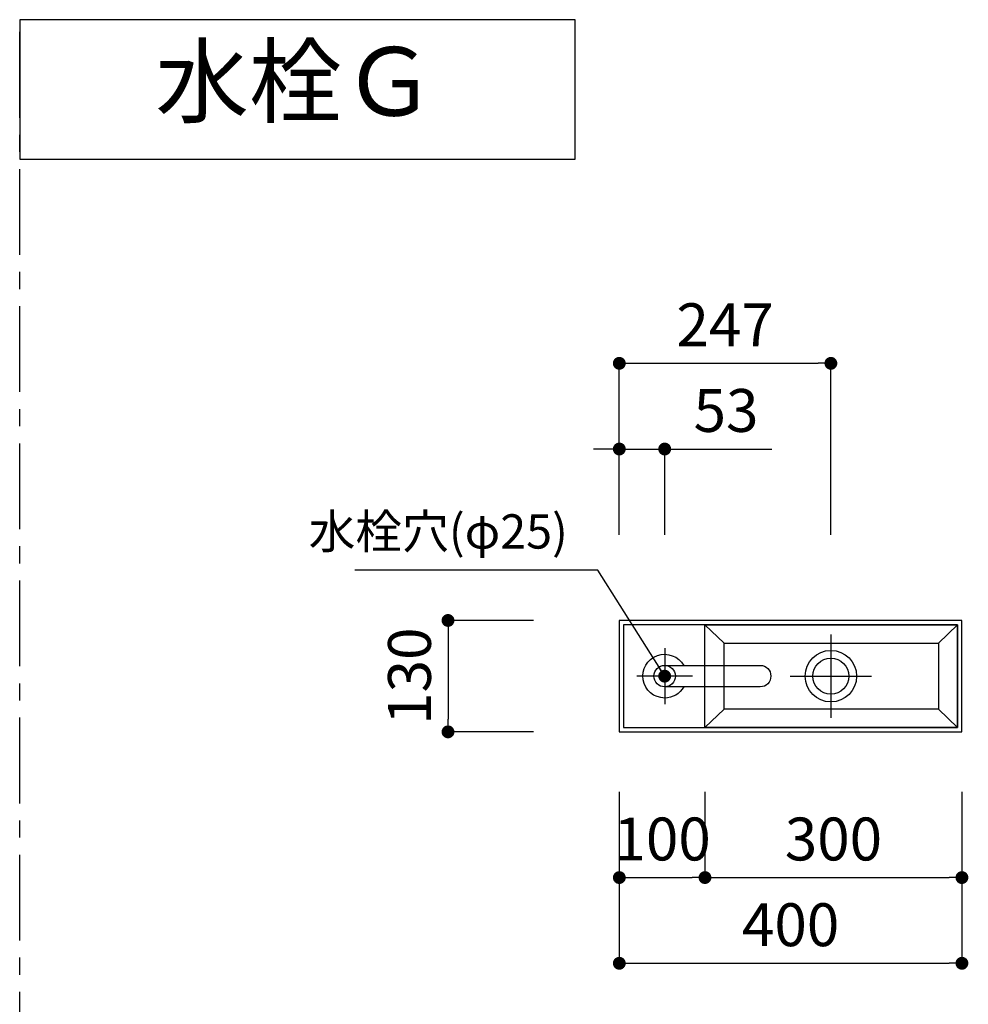
# Model space of a CAD drawing. Extents: x -35785 to 7275, y -56358 to 35614.
# Drawn here: x -31964 to -30857, y -53987 to -52838 of the extents above; entities that cross this region are included whole.
import ezdxf

# ---------------------------------------------------------------- set-up
doc = ezdxf.new("R2010")
doc.units = 0
doc.header["$LTSCALE"] = 80
doc.header["$MEASUREMENT"] = 0
doc.linetypes.add('CENTER', pattern=[2, 1.25, -0.25, 0.25, -0.25])
doc.layers.get('0').update_dxf_attribs({"linetype": 'CONTINUOUS'})
doc.layers.get('DEFPOINTS').update_dxf_attribs({"linetype": 'CONTINUOUS'})
doc.layers.add('1', color=7, linetype='CONTINUOUS')
doc.layers.add('図枠', color=7, linetype='CONTINUOUS')
doc.styles.add('MEIRYO_UI', font='meiryo.ttc', dxfattribs={"bigfont": 'Meiryo UI'})
doc.styles.get("Standard").update_dxf_attribs({"font": 'txt.shx', "bigfont": 'extfont.shx'})
doc.styles.add('TATENAGA', font='txt.shx', dxfattribs={"width": 0.8, "bigfont": 'extfont'})
doc.dimstyles.new('DIMSHORT', dxfattribs={"dimtxt": 50, "dimasz": 15, "dimexe": 0, "dimexo": 0, "dimgap": 20, "dimtad": 1, "dimtxsty": 'TATENAGA', "dimblk1": 'DOT', "dimblk2": 'DOT', "dimsah": 1, "dimcen": 0.09, "dimazin": 3, "dimtfac": 1, "dimtofl": 0, "dimtmove": 0, "dimatfit": 3, "dimtolj": 1, "dimtzin": 0})
doc.dimstyles.get("Standard").update_dxf_attribs({"dimscale": 0, "dimtxt": 50, "dimasz": 15, "dimexe": 0, "dimexo": 0, "dimgap": 20, "dimtad": 1, "dimtxsty": 'STANDARD', "dimblk1": 'DOT', "dimblk2": 'DOT', "dimsah": 1, "dimcen": 0.09, "dimazin": 3, "dimtfac": 1, "dimtmove": 0, "dimatfit": 3, "dimtolj": 1, "dimtzin": 0})

# ---------------------------------------------------------------- blocks, each defined once
blk = doc.blocks.new('DOT')
at = {"layer": '1', "color": 0, "linetype": 'BYBLOCK'}
blk.add_line((-0.5, 0), (-1, 0), dxfattribs=at)
at = {"layer": '1', "color": 0, "linetype": 'BYBLOCK', "const_width": 0.5}
blk.add_lwpolyline([(-0.25, 0, 1), (0.25, 0, 1)], format="xyb", close=True, dxfattribs=at)
blk = doc.blocks.new('*D21551')
at = {"layer": '1', "color": 0, "linetype": 'CONTINUOUS'}
for p, q in [((-31279.1, -53339.2), (-31294.1, -53339.2)), ((-31264.1, -53439.2), (-31264.1, -53339.2)), ((-31264.1, -53339.2), (-31211.1, -53339.2)), ((-31211.1, -53439.2), (-31211.1, -53339.2)), ((-31211.1, -53339.2), (-31086.2, -53339.2)), ((-31196.1, -53339.2), (-31181.1, -53339.2))]:
    blk.add_line(p, q, dxfattribs=at)
at = {"layer": 'DEFPOINTS', "color": 0}
for p in [(-31211.1, -53339.2), (-31264.1, -53439.2), (-31211.1, -53439.2)]:
    blk.add_point(p, dxfattribs=at)
at = {"layer": '1', "color": 0, "xscale": 15, "yscale": 15, "zscale": 15}
blk.add_blockref('DOT', (-31264.1, -53339.2), dxfattribs=at)
at = {"layer": '1', "color": 0, "xscale": 15, "yscale": 15, "zscale": 15, "rotation": 180}
blk.add_blockref('DOT', (-31211.1, -53339.2), dxfattribs=at)
at = {"layer": '1', "color": 0, "linetype": 'CONTINUOUS', "insert": (-31139.5, -53294.2), "char_height": 50, "attachment_point": 5, "style": 'TATENAGA'}
blk.add_mtext('\\A1;53', dxfattribs=at)
blk = doc.blocks.new('_DOT')
at = {"color": 0, "linetype": 'BYBLOCK'}
blk.add_line((-0.5, 0), (-1, 0), dxfattribs=at)
at = {"color": 0, "linetype": 'BYBLOCK', "const_width": 0.5}
blk.add_lwpolyline([(-0.25, 0, 1), (0.25, 0, 1)], format="xyb", close=True, dxfattribs=at)
blk = doc.blocks.new('*D21552')
at = {"layer": '1', "color": 0, "linetype": 'CONTINUOUS'}
for p, q in [((-31264.1, -53739.2), (-31264.1, -53939.2)), ((-30864.1, -53739.2), (-30864.1, -53939.2)), ((-31249.1, -53939.2), (-30879.1, -53939.2))]:
    blk.add_line(p, q, dxfattribs=at)
at = {"layer": 'DEFPOINTS', "color": 0}
for p in [(-31264.1, -53739.2), (-30864.1, -53739.2), (-30864.1, -53939.2)]:
    blk.add_point(p, dxfattribs=at)
at = {"layer": '1', "color": 0, "xscale": 15, "yscale": 15, "zscale": 15, "rotation": 180}
blk.add_blockref('DOT', (-31264.1, -53939.2), dxfattribs=at)
at = {"layer": '1', "color": 0, "xscale": 15, "yscale": 15, "zscale": 15}
blk.add_blockref('DOT', (-30864.1, -53939.2), dxfattribs=at)
at = {"layer": '1', "color": 0, "linetype": 'CONTINUOUS', "insert": (-31064.1, -53894.2), "char_height": 50, "attachment_point": 5, "style": 'TATENAGA'}
blk.add_mtext('\\A1;400', dxfattribs=at)
blk = doc.blocks.new('*D21553')
at = {"layer": '1', "color": 0, "linetype": 'CONTINUOUS'}
for p, q in [((-31264.1, -53739.2), (-31264.1, -53839.2)), ((-31164.1, -53739.2), (-31164.1, -53839.2)), ((-31249.1, -53839.2), (-31179.1, -53839.2))]:
    blk.add_line(p, q, dxfattribs=at)
at = {"layer": 'DEFPOINTS', "color": 0}
for p in [(-31264.1, -53739.2), (-31164.1, -53739.2), (-31164.1, -53839.2)]:
    blk.add_point(p, dxfattribs=at)
at = {"layer": '1', "color": 0, "xscale": 15, "yscale": 15, "zscale": 15, "rotation": 180}
blk.add_blockref('DOT', (-31264.1, -53839.2), dxfattribs=at)
at = {"layer": '1', "color": 0, "xscale": 15, "yscale": 15, "zscale": 15}
blk.add_blockref('DOT', (-31164.1, -53839.2), dxfattribs=at)
at = {"layer": '1', "color": 0, "linetype": 'CONTINUOUS', "insert": (-31214.1, -53794.2), "char_height": 50, "attachment_point": 5, "style": 'TATENAGA'}
blk.add_mtext('\\A1;100', dxfattribs=at)
blk = doc.blocks.new('*D21554')
at = {"layer": '1', "color": 0, "linetype": 'CONTINUOUS'}
for p, q in [((-31164.1, -53739.2), (-31164.1, -53839.2)), ((-30864.1, -53739.2), (-30864.1, -53839.2)), ((-31149.1, -53839.2), (-30879.1, -53839.2))]:
    blk.add_line(p, q, dxfattribs=at)
at = {"layer": 'DEFPOINTS', "color": 0}
for p in [(-31164.1, -53739.2), (-30864.1, -53739.2), (-30864.1, -53839.2)]:
    blk.add_point(p, dxfattribs=at)
at = {"layer": '1', "color": 0, "xscale": 15, "yscale": 15, "zscale": 15, "rotation": 180}
blk.add_blockref('DOT', (-31164.1, -53839.2), dxfattribs=at)
at = {"layer": '1', "color": 0, "xscale": 15, "yscale": 15, "zscale": 15}
blk.add_blockref('DOT', (-30864.1, -53839.2), dxfattribs=at)
at = {"layer": '1', "color": 0, "linetype": 'CONTINUOUS', "insert": (-31014.1, -53794.2), "char_height": 50, "attachment_point": 5, "style": 'TATENAGA'}
blk.add_mtext('\\A1;300', dxfattribs=at)
blk = doc.blocks.new('*D21555')
at = {"layer": '1', "color": 0, "linetype": 'CONTINUOUS'}
for p, q in [((-31264.1, -53439.2), (-31264.1, -53239.2)), ((-31249.1, -53239.2), (-31032.1, -53239.2)), ((-31017.1, -53439.2), (-31017.1, -53239.2))]:
    blk.add_line(p, q, dxfattribs=at)
at = {"layer": 'DEFPOINTS', "color": 0}
for p in [(-31017.1, -53239.2), (-31264.1, -53439.2), (-31017.1, -53439.2)]:
    blk.add_point(p, dxfattribs=at)
at = {"layer": '1', "color": 0, "xscale": 15, "yscale": 15, "zscale": 15, "rotation": 180}
blk.add_blockref('DOT', (-31264.1, -53239.2), dxfattribs=at)
at = {"layer": '1', "color": 0, "xscale": 15, "yscale": 15, "zscale": 15}
blk.add_blockref('DOT', (-31017.1, -53239.2), dxfattribs=at)
at = {"layer": '1', "color": 0, "linetype": 'CONTINUOUS', "insert": (-31140.6, -53194.2), "char_height": 50, "attachment_point": 5, "style": 'TATENAGA'}
blk.add_mtext('\\A1;247', dxfattribs=at)
blk = doc.blocks.new('*D21556')
at = {"layer": '1', "color": 0, "linetype": 'CONTINUOUS'}
for p, q in [((-31364.1, -53539.2), (-31464.1, -53539.2)), ((-31464.1, -53554.2), (-31464.1, -53654.2)), ((-31364.1, -53669.2), (-31464.1, -53669.2))]:
    blk.add_line(p, q, dxfattribs=at)
at = {"layer": 'DEFPOINTS', "color": 0}
for p in [(-31364.1, -53539.2), (-31464.1, -53669.2), (-31364.1, -53669.2)]:
    blk.add_point(p, dxfattribs=at)
at = {"layer": '1', "color": 0, "xscale": 15, "yscale": 15, "zscale": 15}
for p, rotation in [((-31464.1, -53539.2), 90), ((-31464.1, -53669.2), 270)]:
    blk.add_blockref('DOT', p, dxfattribs=dict(at, rotation=rotation))
at = {"layer": '1', "color": 0, "linetype": 'CONTINUOUS', "insert": (-31509.1, -53604.2), "char_height": 50, "attachment_point": 5, "rotation": 90, "style": 'TATENAGA'}
blk.add_mtext('\\A1;130', dxfattribs=at)
blk = doc.blocks.new('A$C1948')
at = {"layer": '1', "color": 0, "linetype": 'CONTINUOUS'}
for p, q in [((122.5, 103.5), (100, 125)), ((395, 125), (372.5, 103.5)), ((53, 97.6), (53, 32.4)), ((85.6, 65), (20.4, 65)), ((122.5, 26.5), (100, 5)), ((372.5, 26.5), (395, 5))]:
    blk.add_line(p, q, dxfattribs=at)
at = {"layer": '1', "color": 0, "linetype": 'CENTER'}
for p, q in [((247, 113.6), (247, 16.4)), ((199.4, 65), (294.6, 65))]:
    blk.add_line(p, q, dxfattribs=at)
at = {"layer": '1', "color": 0, "linetype": 'CONTINUOUS'}
for points in [[(400, 0), (400, 130), (0, 130), (0, 0)], [(395, 5), (395, 125), (5, 125), (5, 5)], [(395, 125), (395, 5), (100, 5), (100, 125)], [(372.5, 103.5), (372.5, 26.5), (122.5, 26.5), (122.5, 103.5)]]:
    blk.add_lwpolyline(points, close=True, dxfattribs=at)
for centre, radius in [((247, 65), 30), ((247, 65), 21), ((53, 65), 12.5)]:
    blk.add_circle(centre, radius, dxfattribs=at)
blk = doc.blocks.new('A$C19402')
at = {"layer": '1', "color": 7, "linetype": 'CONTINUOUS'}
for p, q in [((13, 124), (13, 12.5)), ((38, 12.5), (38, 124))]:
    blk.add_line(p, q, dxfattribs=at)
for centre, radius, start, end in [((25.5, 124), 25.5, 0, 240.6465), ((25.5, 124), 12.5, 0, 180), ((25.5, 124), 25.5, 299.3535, 0), ((25.5, 12.5), 12.5, 180, 0)]:
    blk.add_arc(centre, radius, start, end, dxfattribs=at)

msp = doc.modelspace()

# ---------------------------------------------------------------- linework, layer by layer
at = {"layer": '1', "linetype": 'CENTER'}
msp.add_line((-31964.148, -55672.614), (-31964.148, -52838.277), dxfattribs=at)
at = {"layer": '1', "color": 0, "linetype": 'CONTINUOUS'}
msp.add_lwpolyline([(-31964.148, -52838.277), (-31964.148, -53000.899), (-31315.728, -53000.899), (-31315.728, -52838.277)], close=True, dxfattribs=at)

# ---------------------------------------------------------------- block references
msp.add_blockref('A$C1948', (-31264.148, -53669.194), dxfattribs=at)
at = {"layer": '1', "color": 0, "linetype": 'CONTINUOUS', "xscale": -1, "rotation": 89.99999999999987}
msp.add_blockref('A$C19402', (-31087.148, -53578.694), dxfattribs=at)

# ---------------------------------------------------------------- texts
at = {"insert": (-31324.149, -53440.551), "char_height": 40, "attachment_point": 6, "style": 'TATENAGA'}
msp.add_mtext('{水栓穴(φ25)}', dxfattribs=at)
at = {"layer": '図枠', "color": 0, "insert": (-31805.79, -52870.242), "char_height": 80, "width": 1, "attachment_point": 1, "style": 'MEIRYO_UI'}
msp.add_mtext('{水栓Ｇ}', dxfattribs=at)

# ---------------------------------------------------------------- dimensions: what is measured, and where the dimension line sits
at = {"layer": '1', "color": 0, "linetype": 'CONTINUOUS'}
for base, p1, p2, picture, middle in [((-31017.148, -53239.194), (-31264.148, -53439.194), (-31017.148, -53439.194), '*D21555', (-31140.648, -53194.194)), ((-30864.148, -53939.194), (-31264.148, -53739.194), (-30864.148, -53739.194), '*D21552', (-31064.148, -53894.194)), ((-30864.148, -53839.194), (-31164.148, -53739.194), (-30864.148, -53739.194), '*D21554', (-31014.148, -53794.194))]:
    dim = msp.add_linear_dim(base=base, p1=p1, p2=p2, dimstyle='STANDARD', override={"dimscale": 1, "dimzin": 12, "dimtxsty": 'TATENAGA', "dimblk": 'DOT', "dimblk1": 'DOT', "dimblk2": 'DOT', "dimtmove": 1, "dimtzin": 12}, dxfattribs=at)
    dim.commit()
    dim.dimension.update_dxf_attribs({"geometry": picture, "text_midpoint": middle})
for base, p1, p2, picture, middle in [((-31211.148, -53339.194), (-31264.148, -53439.194), (-31211.148, -53439.194), '*D21551', (-31139.511, -53339.194)), ((-31164.148, -53839.194), (-31264.148, -53739.194), (-31164.148, -53739.194), '*D21553', (-31214.148, -53839.194))]:
    dim = msp.add_linear_dim(base=base, p1=p1, p2=p2, dimstyle='STANDARD', override={"dimscale": 1, "dimzin": 12, "dimtxsty": 'TATENAGA', "dimblk": 'DOT', "dimblk1": 'DOT', "dimblk2": 'DOT', "dimtmove": 1, "dimtzin": 12}, dxfattribs=at)
    dim.commit()
    dim.dimension.update_dxf_attribs({"geometry": picture, "text_midpoint": middle, "dimtype": 160})
dim = msp.add_linear_dim(base=(-31464.148, -53669.194), p1=(-31364.148, -53539.194), p2=(-31364.148, -53669.194), angle=90, dimstyle='STANDARD', override={"dimscale": 1, "dimzin": 12, "dimtxsty": 'TATENAGA', "dimblk": 'DOT', "dimblk1": 'DOT', "dimblk2": 'DOT', "dimtmove": 1, "dimtzin": 12}, dxfattribs=at)
dim.commit()
dim.dimension.update_dxf_attribs({"geometry": '*D21556', "text_midpoint": (-31509.148, -53604.194)})

# ---------------------------------------------------------------- leaders
at = {"annotation_type": 0, "has_hookline": 1, "hookline_direction": 1, "text_width": 248.533}
msp.add_leader([(-31211.148, -53604.194), (-31289.149, -53480.551), (-31304.149, -53480.551)], dimstyle='DIMSHORT', override={"dimtofl": 1, "dimldrblk": 'DOT'}, dxfattribs=at)

doc.saveas('drawing.dxf')
